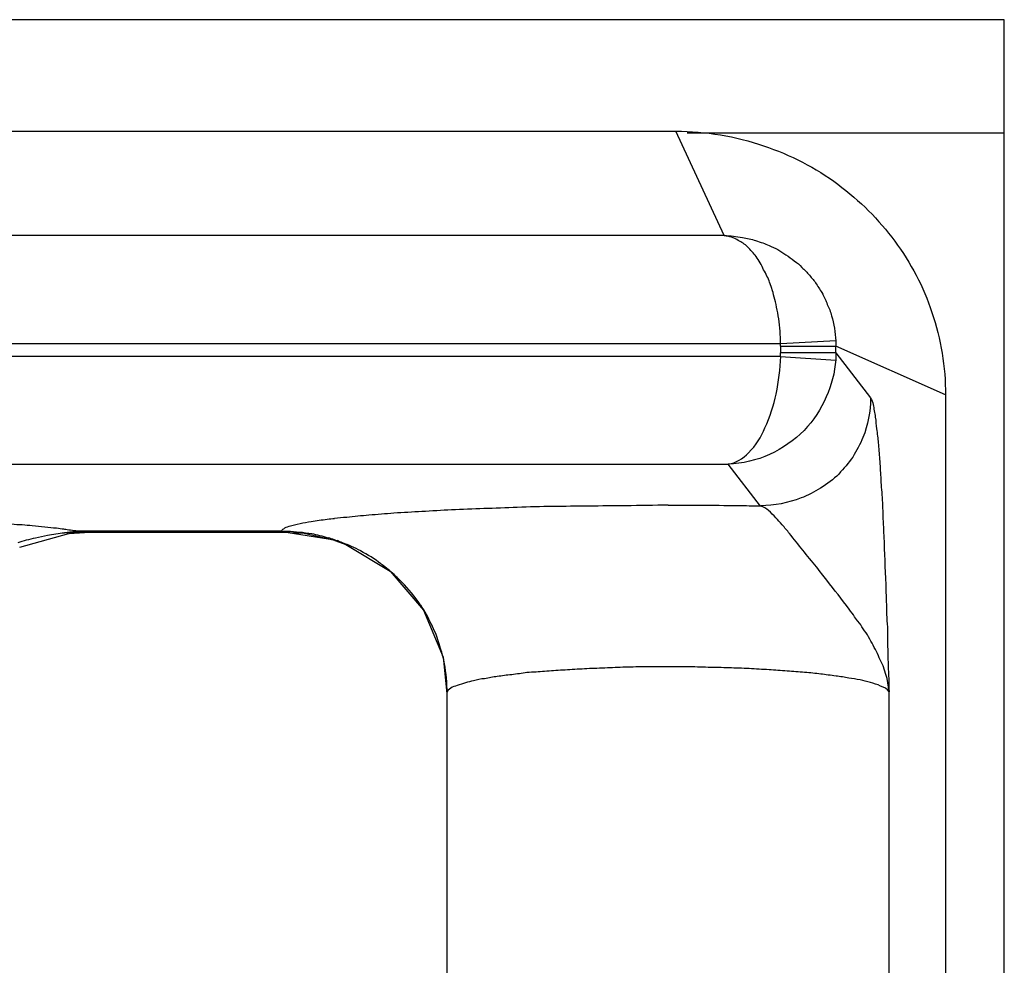
# Model space of a CAD drawing. Units: inches. Extents: x 119463 to 120663, y 86065 to 86964.
# Drawn here: x 120645 to 120663, y 86947 to 86964 of the extents above; entities that cross this region are included whole.
import ezdxf

# ---------------------------------------------------------------- set-up
doc = ezdxf.new("R2010")
doc.units = ezdxf.units.IN
doc.header["$MEASUREMENT"] = 0
doc.layers.add('freecads.com', color=7, linetype='Continuous')

msp = doc.modelspace()

# ---------------------------------------------------------------- linework, layer by layer
at = {"layer": 'freecads.com'}
for points in [[(120662.618, 86964.267), (120662.618, 86964.267), (120262.748, 86964.267), (120262.748, 86964.267)], [(120662.618, 86905.651), (120662.618, 86905.651), (120662.618, 86964.267), (120662.618, 86964.267)], [(120268.688, 86962.25), (120268.688, 86962.25), (120656.678, 86962.25), (120656.678, 86962.25)], [(120657.552, 86960.363), (120657.552, 86960.363), (120656.678, 86962.252), (120656.678, 86962.252)], [(120656.678, 86962.25), (120657.215, 86962.25), (120657.759, 86962.159), (120658.265, 86961.987)], [(120662.618, 86962.216), (120662.618, 86962.216), (120656.88, 86962.216), (120656.88, 86962.216)], [(120657.552, 86960.363), (120657.552, 86960.363), (120267.807, 86960.363), (120267.807, 86960.363)], [(120657.552, 86960.363), (120657.661, 86960.363), (120657.774, 86960.349), (120657.883, 86960.327)], [(120658.572, 86958.411), (120658.572, 86958.411), (120658.572, 86958.523), (120658.572, 86958.523)], [(120659.572, 86958.462), (120659.572, 86958.462), (120658.574, 86958.409), (120658.574, 86958.409)], [(120659.572, 86958.462), (120659.572, 86958.462), (120659.572, 86958.424), (120659.572, 86958.424)], [(120266.794, 86958.411), (120266.794, 86958.411), (120658.572, 86958.411), (120658.572, 86958.411)], [(120658.572, 86958.364), (120658.572, 86958.364), (120658.572, 86958.409), (120658.572, 86958.409)], [(120658.572, 86958.364), (120658.572, 86958.364), (120658.572, 86958.243), (120658.572, 86958.243)], [(120658.572, 86958.364), (120658.572, 86958.364), (120659.57, 86958.364), (120659.57, 86958.364)], [(120659.572, 86958.245), (120659.572, 86958.245), (120658.574, 86958.245), (120658.574, 86958.245)], [(120661.557, 86957.484), (120661.557, 86957.484), (120659.57, 86958.362), (120659.57, 86958.362)], [(120659.572, 86958.245), (120659.572, 86958.245), (120659.572, 86958.366), (120659.572, 86958.366)], [(120659.572, 86958.245), (120659.572, 86958.245), (120660.2, 86957.429), (120660.2, 86957.429)], [(120659.572, 86958.245), (120659.572, 86958.245), (120659.572, 86958.2), (120659.572, 86958.2)], [(120658.572, 86958.179), (120658.572, 86958.179), (120266.794, 86958.179), (120266.794, 86958.179)], [(120658.572, 86958.179), (120658.572, 86958.179), (120658.572, 86958.2), (120658.572, 86958.2)], [(120658.572, 86958.179), (120658.572, 86958.179), (120659.57, 86958.111), (120659.57, 86958.111)], [(120659.572, 86958.115), (120659.548, 86957.89), (120659.494, 86957.657), (120659.396, 86957.448)], [(120660.198, 86957.425), (120660.198, 86957.185), (120660.152, 86956.936), (120660.061, 86956.713)], [(120660.198, 86957.425), (120660.229, 86957.395), (120660.237, 86957.348), (120660.244, 86957.312)], [(120661.557, 86957.484), (120661.557, 86957.484), (120661.557, 86902.625), (120661.557, 86902.625)], [(120657.626, 86956.233), (120657.763, 86956.248), (120657.887, 86956.331), (120657.994, 86956.435)], [(120267.738, 86956.233), (120267.738, 86956.233), (120657.628, 86956.233), (120657.628, 86956.233)], [(120658.207, 86955.474), (120658.207, 86955.474), (120657.624, 86956.231), (120657.624, 86956.231)], [(120656.539, 86955.491), (120656.739, 86955.491), (120656.93, 86955.491), (120657.122, 86955.491)], [(120650.504, 86955.253), (120650.573, 86955.26), (120650.649, 86955.268), (120650.725, 86955.275)], [(120645.577, 86955.064), (120645.607, 86955.056), (120645.638, 86955.056), (120645.668, 86955.049)], [(120649.545, 86955.018), (120649.545, 86955.032), (120649.569, 86955.054), (120649.584, 86955.062)], [(120644.812, 86954.731), (120644.812, 86954.731), (120645.701, 86954.977), (120645.701, 86954.977)], [(120645.618, 86954.984), (120645.518, 86954.975), (120645.41, 86954.96), (120645.31, 86954.939)], [(120645.718, 86955.001), (120645.688, 86954.992), (120645.649, 86954.992), (120645.618, 86954.986)], [(120645.703, 86954.979), (120645.703, 86954.979), (120646.079, 86955.003), (120646.079, 86955.003)], [(120645.921, 86955.018), (120645.853, 86955.018), (120645.79, 86955.009), (120645.714, 86955.003)], [(120646.079, 86955.003), (120646.003, 86955.003), (120645.925, 86955.003), (120645.857, 86954.996)], [(120645.921, 86955.018), (120645.975, 86955.009), (120646.036, 86955.003), (120646.097, 86955.003)], [(120649.545, 86955.018), (120649.545, 86955.018), (120645.925, 86955.018), (120645.925, 86955.018)], [(120646.079, 86955.003), (120646.079, 86955.003), (120649.562, 86955.003), (120649.562, 86955.003)], [(120649.551, 86955.003), (120649.551, 86955.003), (120649.545, 86955.003), (120649.545, 86955.003)], [(120649.656, 86955.013), (120649.617, 86955.013), (120649.58, 86955.013), (120649.549, 86955.013)], [(120650.504, 86954.854), (120650.504, 86954.854), (120649.551, 86955.005), (120649.551, 86955.005)], [(120649.562, 86955.003), (120649.562, 86955.003), (120649.554, 86955.003), (120649.554, 86955.003)], [(120649.562, 86955.003), (120649.562, 86955.003), (120649.954, 86954.981), (120649.954, 86954.981)], [(120650.391, 86954.894), (120650.291, 86954.926), (120650.191, 86954.947), (120650.091, 86954.971)], [(120650.504, 86954.862), (120650.464, 86954.877), (120650.428, 86954.886), (120650.388, 86954.901)], [(120650.554, 86954.845), (120650.538, 86954.845), (120650.517, 86954.852), (120650.501, 86954.86)], [(120650.51, 86954.852), (120650.51, 86954.852), (120650.501, 86954.852), (120650.501, 86954.852)], [(120650.51, 86954.852), (120650.51, 86954.852), (120650.71, 86954.777), (120650.71, 86954.777)], [(120650.98, 86954.661), (120650.871, 86954.72), (120650.756, 86954.765), (120650.649, 86954.809)], [(120651.343, 86954.427), (120651.23, 86954.518), (120651.106, 86954.593), (120650.975, 86954.661)], [(120651.441, 86954.353), (120651.41, 86954.384), (120651.371, 86954.406), (120651.349, 86954.429)], [(120651.723, 86954.098), (120651.723, 86954.098), (120651.66, 86954.157), (120651.66, 86954.157)], [(120652.06, 86953.677), (120652.06, 86953.677), (120652.052, 86953.683), (120652.052, 86953.692)], [(120652.254, 86953.337), (120652.199, 86953.456), (120652.139, 86953.569), (120652.062, 86953.681)], [(120652.432, 86952.861), (120652.402, 86952.967), (120652.371, 86953.071), (120652.334, 86953.169)], [(120660.533, 86952.115), (120660.518, 86952.332), (120660.457, 86952.534), (120660.357, 86952.729)], [(120652.539, 86952.09), (120652.539, 86952.27), (120652.523, 86952.451), (120652.493, 86952.623)], [(120656.539, 86952.566), (120656.393, 86952.566), (120656.248, 86952.566), (120656.102, 86952.566)], [(120660.533, 86952.115), (120660.509, 86952.175), (120660.442, 86952.196), (120660.381, 86952.219)], [(120652.539, 86935.956), (120652.539, 86935.956), (120652.539, 86952.085), (120652.539, 86952.085)], [(120660.533, 86935.931), (120660.533, 86935.931), (120660.533, 86952.115), (120660.533, 86952.115)]]:
    msp.add_open_spline(points, degree=3, dxfattribs=at)
for points, knots in [([(120658.265, 86961.987), (120658.265, 86961.987), (120658.748, 86961.823), (120659.209, 86961.589), (120659.607, 86961.29)], [0.1666667, 0.1666667, 0.1666667, 0.1666667, 0.1666667, 0.3333333, 0.3333333, 0.3333333, 0.3333333]), ([(120659.607, 86961.29), (120659.607, 86961.29), (120660.007, 86960.997), (120660.35, 86960.652), (120660.635, 86960.264)], [0.3333333, 0.3333333, 0.3333333, 0.3333333, 0.3333333, 0.5, 0.5, 0.5, 0.5]), ([(120657.807, 86960.276), (120657.807, 86960.276), (120657.728, 86960.323), (120657.646, 86960.353), (120657.552, 86960.359)], [0.8333333, 0.8333333, 0.8333333, 0.8333333, 0.8333333, 1, 1, 1, 1]), ([(120657.974, 86960.157), (120657.974, 86960.157), (120657.922, 86960.21), (120657.867, 86960.247), (120657.807, 86960.276)], [0.75, 0.75, 0.75, 0.75, 0.75000001, 0.83333333, 0.83333333, 0.83333333, 0.83333333]), ([(120657.883, 86960.327), (120657.883, 86960.327), (120657.959, 86960.319), (120658.044, 86960.298), (120658.12, 86960.274)], [0.07142857, 0.07142857, 0.07142857, 0.07142857, 0.07142858, 0.14285714, 0.14285714, 0.14285714, 0.14285714]), ([(120658.12, 86960.274), (120658.12, 86960.274), (120658.213, 86960.244), (120658.289, 86960.215), (120658.365, 86960.185)], [0.14285714, 0.14285714, 0.14285714, 0.14285714, 0.14285715, 0.21428571, 0.21428571, 0.21428571, 0.21428571]), ([(120660.635, 86960.264), (120660.635, 86960.264), (120660.926, 86959.873), (120661.157, 86959.439), (120661.309, 86958.974)], [0.5, 0.5, 0.5, 0.5, 0.5, 0.6666667, 0.6666667, 0.6666667, 0.6666667]), ([(120658.128, 86959.985), (120658.128, 86959.985), (120658.083, 86960.045), (120658.028, 86960.104), (120657.974, 86960.157)], [0.66666667, 0.66666667, 0.66666667, 0.66666667, 0.66666668, 0.75, 0.75, 0.75, 0.75]), ([(120658.365, 86960.185), (120658.365, 86960.185), (120658.411, 86960.155), (120658.474, 86960.14), (120658.52, 86960.109)], [0.21428571, 0.21428571, 0.21428571, 0.21428571, 0.21428572, 0.28571429, 0.28571429, 0.28571429, 0.28571429]), ([(120658.52, 86960.109), (120658.52, 86960.109), (120658.572, 86960.079), (120658.62, 86960.049), (120658.665, 86960.013)], [0.28571429, 0.28571429, 0.28571429, 0.28571429, 0.2857143, 0.35714286, 0.35714286, 0.35714286, 0.35714286]), ([(120658.265, 86959.745), (120658.265, 86959.745), (120658.228, 86959.828), (120658.181, 86959.911), (120658.128, 86959.985)], [0.58333333, 0.58333333, 0.58333333, 0.58333333, 0.58333334, 0.66666667, 0.66666667, 0.66666667, 0.66666667]), ([(120658.665, 86960.013), (120658.665, 86960.013), (120658.726, 86959.981), (120658.772, 86959.945), (120658.818, 86959.907)], [0.35714286, 0.35714286, 0.35714286, 0.35714286, 0.35714287, 0.42857143, 0.42857143, 0.42857143, 0.42857143]), ([(120658.818, 86959.907), (120658.818, 86959.907), (120658.872, 86959.871), (120658.918, 86959.832), (120658.957, 86959.788)], [0.42857143, 0.42857143, 0.42857143, 0.42857143, 0.42857144, 0.5, 0.5, 0.5, 0.5]), ([(120658.374, 86959.52), (120658.374, 86959.52), (120658.344, 86959.594), (120658.311, 86959.671), (120658.265, 86959.745)], [0.5, 0.5, 0.5, 0.5, 0.50000001, 0.58333333, 0.58333333, 0.58333333, 0.58333333]), ([(120658.957, 86959.788), (120658.957, 86959.788), (120659.009, 86959.743), (120659.048, 86959.696), (120659.094, 86959.645)], [0.5, 0.5, 0.5, 0.5, 0.50000001, 0.57142857, 0.57142857, 0.57142857, 0.57142857]), ([(120658.435, 86959.333), (120658.435, 86959.333), (120658.435, 86959.333), (120658.374, 86959.52), (120658.374, 86959.52)], [0.41666667, 0.41666667, 0.41666667, 0.41666667, 0.41666668, 0.5, 0.5, 0.5, 0.5]), ([(120659.094, 86959.645), (120659.094, 86959.645), (120659.139, 86959.592), (120659.178, 86959.548), (120659.218, 86959.488)], [0.57142857, 0.57142857, 0.57142857, 0.57142857, 0.57142858, 0.64285714, 0.64285714, 0.64285714, 0.64285714]), ([(120659.218, 86959.488), (120659.218, 86959.488), (120659.255, 86959.426), (120659.294, 86959.375), (120659.333, 86959.307)], [0.64285714, 0.64285714, 0.64285714, 0.64285714, 0.64285715, 0.71428571, 0.71428571, 0.71428571, 0.71428571]), ([(120658.481, 86959.167), (120658.481, 86959.167), (120658.465, 86959.22), (120658.45, 86959.273), (120658.435, 86959.333)], [0.33333333, 0.33333333, 0.33333333, 0.33333333, 0.33333334, 0.41666667, 0.41666667, 0.41666667, 0.41666667]), ([(120658.52, 86958.965), (120658.52, 86958.965), (120658.504, 86959.033), (120658.496, 86959.101), (120658.481, 86959.167)], [0.25, 0.25, 0.25, 0.25, 0.25000001, 0.33333333, 0.33333333, 0.33333333, 0.33333333]), ([(120659.333, 86959.307), (120659.333, 86959.307), (120659.363, 86959.248), (120659.394, 86959.186), (120659.415, 86959.12)], [0.71428571, 0.71428571, 0.71428571, 0.71428571, 0.71428572, 0.78571429, 0.78571429, 0.78571429, 0.78571429]), ([(120658.55, 86958.749), (120658.55, 86958.749), (120658.541, 86958.823), (120658.535, 86958.891), (120658.52, 86958.965)], [0.16666667, 0.16666667, 0.16666667, 0.16666667, 0.16666668, 0.25, 0.25, 0.25, 0.25]), ([(120659.415, 86959.12), (120659.415, 86959.12), (120659.448, 86959.053), (120659.478, 86958.985), (120659.494, 86958.91)], [0.78571429, 0.78571429, 0.78571429, 0.78571429, 0.7857143, 0.85714286, 0.85714286, 0.85714286, 0.85714286]), ([(120661.309, 86958.974), (120661.309, 86958.974), (120661.472, 86958.494), (120661.555, 86957.984), (120661.555, 86957.482)], [0.6666667, 0.6666667, 0.6666667, 0.6666667, 0.6666667, 1, 1, 1, 1]), ([(120659.494, 86958.91), (120659.494, 86958.91), (120659.539, 86958.768), (120659.561, 86958.611), (120659.57, 86958.46)], [0.8571429, 0.8571429, 0.8571429, 0.8571429, 0.8571429, 1, 1, 1, 1]), ([(120658.572, 86958.523), (120658.572, 86958.523), (120658.565, 86958.598), (120658.557, 86958.672), (120658.55, 86958.749)], [0.08333333, 0.08333333, 0.08333333, 0.08333333, 0.08333334, 0.16666667, 0.16666667, 0.16666667, 0.16666667]), ([(120659.572, 86958.424), (120659.572, 86958.424), (120659.572, 86958.424), (120659.572, 86958.394), (120659.572, 86958.394)], [0.25, 0.25, 0.25, 0.25, 0.25, 0.5, 0.5, 0.5, 0.5]), ([(120658.572, 86958.224), (120658.572, 86958.224), (120658.572, 86958.224), (120658.572, 86958.245), (120658.572, 86958.245)], [0.5, 0.5, 0.5, 0.5, 0.5, 1, 1, 1, 1]), ([(120659.572, 86958.394), (120659.572, 86958.394), (120659.572, 86958.394), (120659.572, 86958.364), (120659.572, 86958.364)], [0.5, 0.5, 0.5, 0.5, 0.5, 1, 1, 1, 1]), ([(120658.491, 86957.499), (120658.491, 86957.499), (120658.537, 86957.725), (120658.57, 86957.956), (120658.576, 86958.175)], [0.6, 0.6, 0.6, 0.6, 0.6, 1, 1, 1, 1]), ([(120658.572, 86958.2), (120658.572, 86958.2), (120658.572, 86958.2), (120658.572, 86958.224), (120658.572, 86958.224)], [0.25, 0.25, 0.25, 0.25, 0.25, 0.5, 0.5, 0.5, 0.5]), ([(120659.572, 86958.2), (120659.572, 86958.2), (120659.572, 86958.2), (120659.572, 86958.156), (120659.572, 86958.156)], [0.25, 0.25, 0.25, 0.25, 0.25, 0.5, 0.5, 0.5, 0.5]), ([(120659.572, 86958.156), (120659.572, 86958.156), (120659.572, 86958.156), (120659.572, 86958.118), (120659.572, 86958.118)], [0.5, 0.5, 0.5, 0.5, 0.5, 1, 1, 1, 1]), ([(120658.285, 86956.885), (120658.285, 86956.885), (120658.385, 86957.087), (120658.446, 86957.297), (120658.491, 86957.499)], [0.4, 0.4, 0.4, 0.4, 0.4, 0.6, 0.6, 0.6, 0.6]), ([(120659.396, 86957.448), (120659.396, 86957.448), (120659.302, 86957.223), (120659.172, 86957.021), (120658.996, 86956.841)], [0.2, 0.2, 0.2, 0.2, 0.2, 0.4, 0.4, 0.4, 0.4]), ([(120660.244, 86957.312), (120660.244, 86957.312), (120660.259, 86957.229), (120660.276, 86957.161), (120660.283, 86957.079)], [0.04347826, 0.04347826, 0.04347826, 0.04347826, 0.04347827, 0.08695652, 0.08695652, 0.08695652, 0.08695652]), ([(120660.283, 86957.079), (120660.283, 86957.079), (120660.298, 86957.013), (120660.298, 86956.936), (120660.307, 86956.87)], [0.08695652, 0.08695652, 0.08695652, 0.08695652, 0.08695653, 0.13043478, 0.13043478, 0.13043478, 0.13043478]), ([(120657.994, 86956.435), (120657.994, 86956.435), (120658.124, 86956.571), (120658.224, 86956.728), (120658.285, 86956.885)], [0.2, 0.2, 0.2, 0.2, 0.2, 0.4, 0.4, 0.4, 0.4]), ([(120658.996, 86956.841), (120658.996, 86956.841), (120658.82, 86956.66), (120658.604, 86956.518), (120658.374, 86956.405)], [0.4, 0.4, 0.4, 0.4, 0.4, 0.6, 0.6, 0.6, 0.6]), ([(120660.307, 86956.87), (120660.307, 86956.87), (120660.322, 86956.779), (120660.329, 86956.698), (120660.337, 86956.615)], [0.13043478, 0.13043478, 0.13043478, 0.13043478, 0.13043479, 0.17391304, 0.17391304, 0.17391304, 0.17391304]), ([(120660.061, 86956.713), (120660.061, 86956.713), (120660.015, 86956.592), (120659.946, 86956.473), (120659.876, 86956.36)], [0.1428571, 0.1428571, 0.1428571, 0.1428571, 0.1428572, 0.2857143, 0.2857143, 0.2857143, 0.2857143]), ([(120660.337, 86956.615), (120660.337, 86956.615), (120660.344, 86956.518), (120660.359, 86956.42), (120660.359, 86956.322)], [0.17391304, 0.17391304, 0.17391304, 0.17391304, 0.17391305, 0.2173913, 0.2173913, 0.2173913, 0.2173913]), ([(120658.374, 86956.405), (120658.374, 86956.405), (120658.137, 86956.301), (120657.885, 86956.241), (120657.624, 86956.233)], [0.6, 0.6, 0.6, 0.6, 0.6, 1, 1, 1, 1]), ([(120659.876, 86956.36), (120659.876, 86956.36), (120659.8, 86956.254), (120659.715, 86956.15), (120659.624, 86956.052)], [0.2857143, 0.2857143, 0.2857143, 0.2857143, 0.2857143, 0.4285714, 0.4285714, 0.4285714, 0.4285714]), ([(120660.359, 86956.322), (120660.359, 86956.322), (120660.374, 86956.21), (120660.374, 86956.097), (120660.383, 86955.993)], [0.2173913, 0.2173913, 0.2173913, 0.2173913, 0.21739131, 0.26086957, 0.26086957, 0.26086957, 0.26086957]), ([(120659.624, 86956.052), (120659.624, 86956.052), (120659.524, 86955.955), (120659.415, 86955.874), (120659.294, 86955.797)], [0.4285714, 0.4285714, 0.4285714, 0.4285714, 0.4285714, 0.5714286, 0.5714286, 0.5714286, 0.5714286]), ([(120660.383, 86955.993), (120660.383, 86955.993), (120660.383, 86955.925), (120660.389, 86955.874), (120660.389, 86955.812)], [0.26086957, 0.26086957, 0.26086957, 0.26086957, 0.26086958, 0.30434783, 0.30434783, 0.30434783, 0.30434783]), ([(120659.294, 86955.797), (120659.294, 86955.797), (120659.187, 86955.729), (120659.063, 86955.664), (120658.941, 86955.619)], [0.5714286, 0.5714286, 0.5714286, 0.5714286, 0.5714286, 0.7142857, 0.7142857, 0.7142857, 0.7142857]), ([(120660.389, 86955.812), (120660.389, 86955.812), (120660.398, 86955.753), (120660.407, 86955.693), (120660.407, 86955.625)], [0.30434783, 0.30434783, 0.30434783, 0.30434783, 0.30434784, 0.34782609, 0.34782609, 0.34782609, 0.34782609]), ([(120658.941, 86955.619), (120658.941, 86955.619), (120658.711, 86955.528), (120658.457, 86955.483), (120658.213, 86955.477)], [0.7142857, 0.7142857, 0.7142857, 0.7142857, 0.7142857, 1, 1, 1, 1]), ([(120660.407, 86955.625), (120660.407, 86955.625), (120660.413, 86955.498), (120660.422, 86955.37), (120660.422, 86955.243)], [0.34782609, 0.34782609, 0.34782609, 0.34782609, 0.3478261, 0.39130435, 0.39130435, 0.39130435, 0.39130435]), ([(120652.084, 86955.381), (120652.084, 86955.381), (120652.26, 86955.387), (120652.443, 86955.402), (120652.619, 86955.411)], [0.33333333, 0.33333333, 0.33333333, 0.33333333, 0.33333334, 0.41666667, 0.41666667, 0.41666667, 0.41666667]), ([(120652.619, 86955.411), (120652.619, 86955.411), (120652.813, 86955.417), (120653.01, 86955.426), (120653.204, 86955.432)], [0.41666667, 0.41666667, 0.41666667, 0.41666667, 0.41666668, 0.5, 0.5, 0.5, 0.5]), ([(120653.204, 86955.432), (120653.204, 86955.432), (120653.402, 86955.44), (120653.61, 86955.447), (120653.808, 86955.455)], [0.5, 0.5, 0.5, 0.5, 0.50000001, 0.58333333, 0.58333333, 0.58333333, 0.58333333]), ([(120653.808, 86955.455), (120653.808, 86955.455), (120654.024, 86955.464), (120654.239, 86955.47), (120654.445, 86955.47)], [0.58333333, 0.58333333, 0.58333333, 0.58333333, 0.58333334, 0.66666667, 0.66666667, 0.66666667, 0.66666667]), ([(120654.445, 86955.47), (120654.445, 86955.47), (120654.667, 86955.47), (120654.882, 86955.479), (120655.104, 86955.479)], [0.66666667, 0.66666667, 0.66666667, 0.66666667, 0.66666668, 0.75, 0.75, 0.75, 0.75]), ([(120655.104, 86955.479), (120655.104, 86955.479), (120655.328, 86955.479), (120655.55, 86955.485), (120655.772, 86955.485)], [0.75, 0.75, 0.75, 0.75, 0.75000001, 0.83333333, 0.83333333, 0.83333333, 0.83333333]), ([(120655.772, 86955.485), (120655.772, 86955.485), (120656.026, 86955.485), (120656.287, 86955.494), (120656.539, 86955.494)], [0.8333333, 0.8333333, 0.8333333, 0.8333333, 0.8333333, 1, 1, 1, 1]), ([(120657.122, 86955.491), (120657.122, 86955.491), (120657.352, 86955.491), (120657.574, 86955.483), (120657.798, 86955.483)], [0.25, 0.25, 0.25, 0.25, 0.25, 0.5, 0.5, 0.5, 0.5]), ([(120657.798, 86955.483), (120657.798, 86955.483), (120657.935, 86955.483), (120658.074, 86955.477), (120658.211, 86955.477)], [0.5, 0.5, 0.5, 0.5, 0.5, 1, 1, 1, 1]), ([(120658.485, 86955.262), (120658.485, 86955.262), (120658.4, 86955.353), (120658.317, 86955.443), (120658.209, 86955.472)], [0.8461538, 0.8461538, 0.8461538, 0.8461538, 0.8461539, 1, 1, 1, 1]), ([(120650.082, 86955.196), (120650.082, 86955.196), (120650.182, 86955.211), (120650.273, 86955.226), (120650.373, 86955.234)], [0.5, 0.5, 0.5, 0.5, 0.5, 0.6666667, 0.6666667, 0.6666667, 0.6666667]), ([(120650.373, 86955.234), (120650.373, 86955.234), (120650.412, 86955.241), (120650.467, 86955.249), (120650.504, 86955.249)], [0.6666667, 0.6666667, 0.6666667, 0.6666667, 0.6666667, 1, 1, 1, 1]), ([(120650.725, 86955.275), (120650.725, 86955.275), (120650.856, 86955.29), (120650.995, 86955.304), (120651.125, 86955.313)], [0.08333333, 0.08333333, 0.08333333, 0.08333333, 0.08333334, 0.16666667, 0.16666667, 0.16666667, 0.16666667]), ([(120651.125, 86955.313), (120651.125, 86955.313), (120651.278, 86955.328), (120651.423, 86955.336), (120651.578, 86955.351)], [0.16666667, 0.16666667, 0.16666667, 0.16666667, 0.16666668, 0.25, 0.25, 0.25, 0.25]), ([(120651.578, 86955.351), (120651.578, 86955.351), (120651.745, 86955.358), (120651.915, 86955.372), (120652.084, 86955.381)], [0.25, 0.25, 0.25, 0.25, 0.25000001, 0.33333333, 0.33333333, 0.33333333, 0.33333333]), ([(120658.6, 86955.134), (120658.6, 86955.134), (120658.561, 86955.181), (120658.524, 86955.217), (120658.485, 86955.262)], [0.76923077, 0.76923077, 0.76923077, 0.76923077, 0.76923078, 0.84615385, 0.84615385, 0.84615385, 0.84615385]), ([(120660.422, 86955.243), (120660.422, 86955.243), (120660.429, 86955.109), (120660.437, 86954.973), (120660.444, 86954.839)], [0.39130435, 0.39130435, 0.39130435, 0.39130435, 0.39130436, 0.43478261, 0.43478261, 0.43478261, 0.43478261]), ([(120644.662, 86955.151), (120644.662, 86955.151), (120644.725, 86955.143), (120644.792, 86955.137), (120644.855, 86955.137)], [0.625, 0.625, 0.625, 0.625, 0.62500001, 0.6875, 0.6875, 0.6875, 0.6875]), ([(120644.855, 86955.137), (120644.855, 86955.137), (120644.916, 86955.128), (120644.977, 86955.128), (120645.038, 86955.122)], [0.6875, 0.6875, 0.6875, 0.6875, 0.68750001, 0.75, 0.75, 0.75, 0.75]), ([(120645.038, 86955.122), (120645.038, 86955.122), (120645.116, 86955.113), (120645.184, 86955.107), (120645.262, 86955.098)], [0.75, 0.75, 0.75, 0.75, 0.75000001, 0.8125, 0.8125, 0.8125, 0.8125]), ([(120645.262, 86955.098), (120645.262, 86955.098), (120645.338, 86955.092), (120645.407, 86955.083), (120645.475, 86955.077)], [0.8125, 0.8125, 0.8125, 0.8125, 0.81250001, 0.875, 0.875, 0.875, 0.875]), ([(120645.475, 86955.077), (120645.475, 86955.077), (120645.475, 86955.077), (120645.575, 86955.06), (120645.575, 86955.06)], [0.875, 0.875, 0.875, 0.875, 0.875, 1, 1, 1, 1]), ([(120645.668, 86955.049), (120645.668, 86955.049), (120645.753, 86955.041), (120645.836, 86955.026), (120645.921, 86955.02)], [0.3333333, 0.3333333, 0.3333333, 0.3333333, 0.3333333, 1, 1, 1, 1]), ([(120649.584, 86955.062), (120649.584, 86955.062), (120649.614, 86955.083), (120649.645, 86955.098), (120649.684, 86955.107)], [0.1666667, 0.1666667, 0.1666667, 0.1666667, 0.1666667, 0.3333333, 0.3333333, 0.3333333, 0.3333333]), ([(120649.684, 86955.107), (120649.684, 86955.107), (120649.814, 86955.145), (120649.945, 86955.175), (120650.082, 86955.196)], [0.3333333, 0.3333333, 0.3333333, 0.3333333, 0.3333333, 0.5, 0.5, 0.5, 0.5]), ([(120658.731, 86954.977), (120658.731, 86954.977), (120658.691, 86955.03), (120658.646, 86955.083), (120658.6, 86955.134)], [0.69230769, 0.69230769, 0.69230769, 0.69230769, 0.6923077, 0.76923077, 0.76923077, 0.76923077, 0.76923077]), ([(120645.097, 86954.892), (120645.097, 86954.892), (120644.981, 86954.871), (120644.873, 86954.841), (120644.775, 86954.811)], [0.0952381, 0.0952381, 0.0952381, 0.0952381, 0.09523811, 0.14285714, 0.14285714, 0.14285714, 0.14285714]), ([(120645.31, 86954.939), (120645.31, 86954.939), (120645.242, 86954.93), (120645.164, 86954.907), (120645.097, 86954.892)], [0.04761905, 0.04761905, 0.04761905, 0.04761905, 0.04761906, 0.0952381, 0.0952381, 0.0952381, 0.0952381]), ([(120645.857, 86954.996), (120645.857, 86954.996), (120645.773, 86954.996), (120645.697, 86954.988), (120645.618, 86954.981)], [0.3333333, 0.3333333, 0.3333333, 0.3333333, 0.3333333, 1, 1, 1, 1]), ([(120649.545, 86955.011), (120649.545, 86955.011), (120649.545, 86955.011), (120649.545, 86955.018), (120649.545, 86955.018)], [0.5, 0.5, 0.5, 0.5, 0.5, 1, 1, 1, 1]), ([(120649.545, 86955.003), (120649.545, 86955.003), (120649.545, 86955.003), (120649.545, 86955.011), (120649.545, 86955.011)], [0.25, 0.25, 0.25, 0.25, 0.25, 0.5, 0.5, 0.5, 0.5]), ([(120650.091, 86954.971), (120650.091, 86954.971), (120649.945, 86954.992), (120649.799, 86955.007), (120649.654, 86955.015)], [0.3333333, 0.3333333, 0.3333333, 0.3333333, 0.3333333, 1, 1, 1, 1]), ([(120649.954, 86954.981), (120649.954, 86954.981), (120649.954, 86954.981), (120650.506, 86954.854), (120650.506, 86954.854)], [0.3333333, 0.3333333, 0.3333333, 0.3333333, 0.3333333, 1, 1, 1, 1]), ([(120659.222, 86954.372), (120659.222, 86954.372), (120659.052, 86954.574), (120658.9, 86954.775), (120658.731, 86954.977)], [0.61538462, 0.61538462, 0.61538462, 0.61538462, 0.61538463, 0.69230769, 0.69230769, 0.69230769, 0.69230769]), ([(120650.649, 86954.809), (120650.649, 86954.809), (120650.61, 86954.824), (120650.588, 86954.833), (120650.556, 86954.848)], [0.3333333, 0.3333333, 0.3333333, 0.3333333, 0.3333333, 1, 1, 1, 1]), ([(120650.71, 86954.777), (120650.71, 86954.777), (120650.71, 86954.777), (120651.508, 86954.297), (120651.508, 86954.297)], [0.1666667, 0.1666667, 0.1666667, 0.1666667, 0.1666667, 0.3333333, 0.3333333, 0.3333333, 0.3333333]), ([(120660.444, 86954.839), (120660.444, 86954.839), (120660.444, 86954.763), (120660.444, 86954.697), (120660.452, 86954.62)], [0.43478261, 0.43478261, 0.43478261, 0.43478261, 0.43478262, 0.47826087, 0.47826087, 0.47826087, 0.47826087]), ([(120660.452, 86954.62), (120660.452, 86954.62), (120660.452, 86954.554), (120660.459, 86954.478), (120660.459, 86954.412)], [0.47826087, 0.47826087, 0.47826087, 0.47826087, 0.47826088, 0.52173913, 0.52173913, 0.52173913, 0.52173913]), ([(120651.66, 86954.157), (120651.66, 86954.157), (120651.593, 86954.225), (120651.515, 86954.293), (120651.439, 86954.353)], [0.3333333, 0.3333333, 0.3333333, 0.3333333, 0.3333333, 1, 1, 1, 1]), ([(120659.405, 86954.132), (120659.405, 86954.132), (120659.344, 86954.212), (120659.283, 86954.289), (120659.222, 86954.372)], [0.53846154, 0.53846154, 0.53846154, 0.53846154, 0.53846155, 0.61538462, 0.61538462, 0.61538462, 0.61538462]), ([(120660.459, 86954.412), (120660.459, 86954.412), (120660.459, 86954.336), (120660.459, 86954.27), (120660.468, 86954.193)], [0.52173913, 0.52173913, 0.52173913, 0.52173913, 0.52173914, 0.56521739, 0.56521739, 0.56521739, 0.56521739]), ([(120651.508, 86954.297), (120651.508, 86954.297), (120651.508, 86954.297), (120652.112, 86953.592), (120652.112, 86953.592)], [0.3333333, 0.3333333, 0.3333333, 0.3333333, 0.3333333, 0.5, 0.5, 0.5, 0.5]), ([(120660.468, 86954.193), (120660.468, 86954.193), (120660.474, 86954.119), (120660.474, 86954.044), (120660.474, 86953.968), (120660.474, 86953.968), (120660.474, 86953.894), (120660.483, 86953.819), (120660.483, 86953.745)], [0.56521739, 0.56521739, 0.56521739, 0.56521739, 0.5652174, 0.60869565, 0.60869565, 0.60869565, 0.60869566, 0.65217391, 0.65217391, 0.65217391, 0.65217391]), ([(120652.052, 86953.692), (120652.052, 86953.692), (120651.96, 86953.834), (120651.845, 86953.976), (120651.723, 86954.095)], [0.3333333, 0.3333333, 0.3333333, 0.3333333, 0.3333333, 1, 1, 1, 1]), ([(120659.811, 86953.607), (120659.811, 86953.607), (120659.681, 86953.785), (120659.544, 86953.959), (120659.405, 86954.132)], [0.46153846, 0.46153846, 0.46153846, 0.46153846, 0.46153847, 0.53846154, 0.53846154, 0.53846154, 0.53846154]), ([(120660.483, 86953.745), (120660.483, 86953.745), (120660.489, 86953.668), (120660.489, 86953.594), (120660.489, 86953.511), (120660.489, 86953.511), (120660.489, 86953.437), (120660.498, 86953.362), (120660.505, 86953.286)], [0.65217391, 0.65217391, 0.65217391, 0.65217391, 0.65217392, 0.69565217, 0.69565217, 0.69565217, 0.69565218, 0.73913043, 0.73913043, 0.73913043, 0.73913043]), ([(120652.112, 86953.592), (120652.112, 86953.592), (120652.112, 86953.592), (120652.467, 86952.738), (120652.467, 86952.738)], [0.5, 0.5, 0.5, 0.5, 0.5, 0.6666667, 0.6666667, 0.6666667, 0.6666667]), ([(120659.911, 86953.471), (120659.911, 86953.471), (120659.881, 86953.515), (120659.85, 86953.562), (120659.811, 86953.607)], [0.38461538, 0.38461538, 0.38461538, 0.38461538, 0.38461539, 0.46153846, 0.46153846, 0.46153846, 0.46153846]), ([(120660.02, 86953.328), (120660.02, 86953.328), (120660.02, 86953.328), (120659.911, 86953.471), (120659.911, 86953.471)], [0.30769231, 0.30769231, 0.30769231, 0.30769231, 0.30769232, 0.38461538, 0.38461538, 0.38461538, 0.38461538]), ([(120652.334, 86953.169), (120652.334, 86953.169), (120652.302, 86953.222), (120652.28, 86953.282), (120652.256, 86953.335)], [0.3333333, 0.3333333, 0.3333333, 0.3333333, 0.3333333, 1, 1, 1, 1]), ([(120660.12, 86953.18), (120660.12, 86953.18), (120660.081, 86953.231), (120660.05, 86953.275), (120660.02, 86953.328)], [0.23076923, 0.23076923, 0.23076923, 0.23076923, 0.23076924, 0.30769231, 0.30769231, 0.30769231, 0.30769231]), ([(120660.505, 86953.286), (120660.505, 86953.286), (120660.505, 86953.205), (120660.505, 86953.129), (120660.505, 86953.054), (120660.505, 86953.054), (120660.505, 86952.98), (120660.505, 86952.897), (120660.513, 86952.814)], [0.73913043, 0.73913043, 0.73913043, 0.73913043, 0.73913044, 0.7826087, 0.7826087, 0.7826087, 0.78260871, 0.82608696, 0.82608696, 0.82608696, 0.82608696]), ([(120660.202, 86953.029), (120660.202, 86953.029), (120660.181, 86953.082), (120660.15, 86953.133), (120660.12, 86953.18)], [0.15384615, 0.15384615, 0.15384615, 0.15384615, 0.15384616, 0.23076923, 0.23076923, 0.23076923, 0.23076923]), ([(120660.357, 86952.729), (120660.357, 86952.729), (120660.311, 86952.833), (120660.266, 86952.931), (120660.202, 86953.029)], [0.07692308, 0.07692308, 0.07692308, 0.07692308, 0.07692309, 0.15384615, 0.15384615, 0.15384615, 0.15384615]), ([(120652.493, 86952.623), (120652.493, 86952.623), (120652.471, 86952.706), (120652.463, 86952.78), (120652.432, 86952.863)], [0.3333333, 0.3333333, 0.3333333, 0.3333333, 0.3333333, 1, 1, 1, 1]), ([(120652.467, 86952.738), (120652.467, 86952.738), (120652.467, 86952.738), (120652.534, 86952.085), (120652.534, 86952.085)], [0.6666667, 0.6666667, 0.6666667, 0.6666667, 0.6666667, 1, 1, 1, 1]), ([(120660.513, 86952.814), (120660.513, 86952.814), (120660.513, 86952.74), (120660.513, 86952.665), (120660.52, 86952.589)], [0.82608696, 0.82608696, 0.82608696, 0.82608696, 0.82608697, 0.86956522, 0.86956522, 0.86956522, 0.86956522]), ([(120655.343, 86952.542), (120655.343, 86952.542), (120655.219, 86952.536), (120655.098, 86952.536), (120654.982, 86952.527)], [0.21428571, 0.21428571, 0.21428571, 0.21428571, 0.21428572, 0.28571429, 0.28571429, 0.28571429, 0.28571429]), ([(120655.719, 86952.559), (120655.719, 86952.559), (120655.595, 86952.551), (120655.474, 86952.551), (120655.343, 86952.542)], [0.14285714, 0.14285714, 0.14285714, 0.14285714, 0.14285715, 0.21428571, 0.21428571, 0.21428571, 0.21428571]), ([(120656.102, 86952.566), (120656.102, 86952.566), (120655.972, 86952.566), (120655.841, 86952.559), (120655.719, 86952.559)], [0.07142857, 0.07142857, 0.07142857, 0.07142857, 0.07142858, 0.14285714, 0.14285714, 0.14285714, 0.14285714]), ([(120656.874, 86952.564), (120656.874, 86952.564), (120656.874, 86952.564), (120656.537, 86952.564), (120656.537, 86952.564)], [0.8571429, 0.8571429, 0.8571429, 0.8571429, 0.8571429, 1, 1, 1, 1]), ([(120657.259, 86952.557), (120657.259, 86952.557), (120657.135, 86952.564), (120657.004, 86952.564), (120656.874, 86952.564)], [0.78571429, 0.78571429, 0.78571429, 0.78571429, 0.7857143, 0.85714286, 0.85714286, 0.85714286, 0.85714286]), ([(120657.635, 86952.549), (120657.635, 86952.549), (120657.511, 86952.549), (120657.389, 86952.557), (120657.259, 86952.557)], [0.71428571, 0.71428571, 0.71428571, 0.71428571, 0.71428572, 0.78571429, 0.78571429, 0.78571429, 0.78571429]), ([(120658.002, 86952.534), (120658.002, 86952.534), (120657.887, 86952.542), (120657.757, 86952.542), (120657.635, 86952.549)], [0.64285714, 0.64285714, 0.64285714, 0.64285714, 0.64285715, 0.71428571, 0.71428571, 0.71428571, 0.71428571]), ([(120660.52, 86952.589), (120660.52, 86952.589), (120660.52, 86952.508), (120660.52, 86952.425), (120660.529, 86952.349)], [0.86956522, 0.86956522, 0.86956522, 0.86956522, 0.86956523, 0.91304348, 0.91304348, 0.91304348, 0.91304348]), ([(120653.447, 86952.394), (120653.447, 86952.394), (120653.371, 86952.379), (120653.295, 86952.364), (120653.219, 86952.349)], [0.64285714, 0.64285714, 0.64285714, 0.64285714, 0.64285715, 0.71428571, 0.71428571, 0.71428571, 0.71428571]), ([(120653.708, 86952.423), (120653.708, 86952.423), (120653.617, 86952.417), (120653.532, 86952.4), (120653.447, 86952.394)], [0.57142857, 0.57142857, 0.57142857, 0.57142857, 0.57142858, 0.64285714, 0.64285714, 0.64285714, 0.64285714]), ([(120653.984, 86952.462), (120653.984, 86952.462), (120653.893, 86952.447), (120653.802, 86952.438), (120653.708, 86952.423)], [0.5, 0.5, 0.5, 0.5, 0.50000001, 0.57142857, 0.57142857, 0.57142857, 0.57142857]), ([(120654.3, 86952.483), (120654.3, 86952.483), (120654.2, 86952.476), (120654.1, 86952.468), (120653.984, 86952.462)], [0.42857143, 0.42857143, 0.42857143, 0.42857143, 0.42857144, 0.5, 0.5, 0.5, 0.5]), ([(120654.63, 86952.506), (120654.63, 86952.506), (120654.521, 86952.498), (120654.415, 86952.491), (120654.3, 86952.483)], [0.35714286, 0.35714286, 0.35714286, 0.35714286, 0.35714287, 0.42857143, 0.42857143, 0.42857143, 0.42857143]), ([(120654.982, 86952.527), (120654.982, 86952.527), (120654.861, 86952.521), (120654.745, 86952.513), (120654.63, 86952.506)], [0.28571429, 0.28571429, 0.28571429, 0.28571429, 0.2857143, 0.35714286, 0.35714286, 0.35714286, 0.35714286]), ([(120658.363, 86952.513), (120658.363, 86952.513), (120658.239, 86952.519), (120658.124, 86952.527), (120658.002, 86952.534)], [0.57142857, 0.57142857, 0.57142857, 0.57142857, 0.57142858, 0.64285714, 0.64285714, 0.64285714, 0.64285714]), ([(120658.691, 86952.489), (120658.691, 86952.489), (120658.576, 86952.498), (120658.47, 86952.504), (120658.363, 86952.513)], [0.5, 0.5, 0.5, 0.5, 0.50000001, 0.57142857, 0.57142857, 0.57142857, 0.57142857]), ([(120659.007, 86952.466), (120659.007, 86952.466), (120658.9, 86952.474), (120658.8, 86952.483), (120658.691, 86952.489)], [0.42857143, 0.42857143, 0.42857143, 0.42857143, 0.42857144, 0.5, 0.5, 0.5, 0.5]), ([(120659.298, 86952.436), (120659.298, 86952.436), (120659.207, 86952.445), (120659.107, 86952.459), (120659.007, 86952.466)], [0.35714286, 0.35714286, 0.35714286, 0.35714286, 0.35714287, 0.42857143, 0.42857143, 0.42857143, 0.42857143]), ([(120659.574, 86952.4), (120659.574, 86952.4), (120659.474, 86952.415), (120659.389, 86952.421), (120659.298, 86952.436)], [0.28571429, 0.28571429, 0.28571429, 0.28571429, 0.2857143, 0.35714286, 0.35714286, 0.35714286, 0.35714286]), ([(120659.805, 86952.362), (120659.805, 86952.362), (120659.729, 86952.377), (120659.65, 86952.391), (120659.574, 86952.4)], [0.21428571, 0.21428571, 0.21428571, 0.21428571, 0.21428572, 0.28571429, 0.28571429, 0.28571429, 0.28571429]), ([(120652.719, 86952.228), (120652.719, 86952.228), (120652.643, 86952.207), (120652.552, 86952.168), (120652.536, 86952.094)], [0.8571429, 0.8571429, 0.8571429, 0.8571429, 0.8571429, 1, 1, 1, 1]), ([(120653.019, 86952.311), (120653.019, 86952.311), (120652.919, 86952.296), (120652.834, 86952.266), (120652.719, 86952.228)], [0.78571429, 0.78571429, 0.78571429, 0.78571429, 0.7857143, 0.85714286, 0.85714286, 0.85714286, 0.85714286]), ([(120653.219, 86952.349), (120653.219, 86952.349), (120653.15, 86952.349), (120653.08, 86952.334), (120653.019, 86952.311)], [0.71428571, 0.71428571, 0.71428571, 0.71428571, 0.71428572, 0.78571429, 0.78571429, 0.78571429, 0.78571429]), ([(120660.011, 86952.332), (120660.011, 86952.332), (120659.942, 86952.34), (120659.874, 86952.355), (120659.805, 86952.362)], [0.14285714, 0.14285714, 0.14285714, 0.14285714, 0.14285715, 0.21428571, 0.21428571, 0.21428571, 0.21428571]), ([(120660.381, 86952.219), (120660.381, 86952.219), (120660.257, 86952.272), (120660.135, 86952.302), (120660.011, 86952.332)], [0.07142857, 0.07142857, 0.07142857, 0.07142857, 0.07142858, 0.14285714, 0.14285714, 0.14285714, 0.14285714]), ([(120660.529, 86952.349), (120660.529, 86952.349), (120660.529, 86952.268), (120660.529, 86952.192), (120660.535, 86952.117)], [0.91304348, 0.91304348, 0.91304348, 0.91304348, 0.91304349, 1, 1, 1, 1])]:
    msp.add_open_spline(points, degree=3, knots=knots, dxfattribs=at)

doc.saveas('drawing.dxf')
